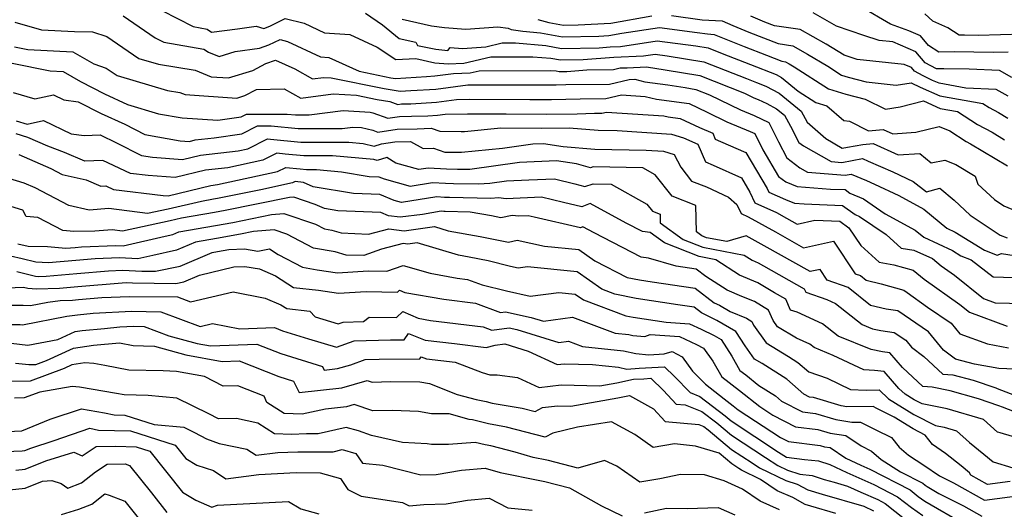
# Model space of a CAD drawing. Extents: x 1966594 to 1974796, y 2863029 to 2866063.
# Drawn here: x 1969309 to 1969547, y 2863956 to 2864074 of the extents above; entities that cross this region are included whole.
import ezdxf

# ---------------------------------------------------------------- set-up
doc = ezdxf.new("R2010")
doc.units = 0

msp = doc.modelspace()

# ---------------------------------------------------------------- linework, layer by layer
at = {"layer": 'Unknown_Line_Type', "color": 0}
for points in [[(1969547.68, 2864066.27, 3068), (1969544.14, 2864066.18, 3068), (1969534.63, 2864066.33, 3068), (1969530.92, 2864066.29, 3068), (1969528.43, 2864067.91, 3068), (1969526.46, 2864070.24, 3068), (1969523.64, 2864071.43, 3068), (1969519.29, 2864073.01, 3068), (1969512.12, 2864077.19, 3068)], [(1969334.08, 2864075, 3054), (1969341.74, 2864069.77, 3054), (1969343.82, 2864068.71, 3054), (1969353.53, 2864067.02, 3054), (1969354.67, 2864066.24, 3054), (1969357.21, 2864065.27, 3054), (1969361.11, 2864066.45, 3054), (1969366.98, 2864067.22, 3054), (1969369.24, 2864068.03, 3054), (1969371.91, 2864069.32, 3054), (1969373.7, 2864068.88, 3054), (1969381.67, 2864065.13, 3054), (1969383.72, 2864064.99, 3054), (1969390.97, 2864061.67, 3054), (1969398.61, 2864060.11, 3054), (1969399.79, 2864059.92, 3054), (1969407.27, 2864060.42, 3054), (1969409.26, 2864060.54, 3054), (1969413.74, 2864061.11, 3054), (1969417.76, 2864061.27, 3054), (1969419.99, 2864061.8, 3054), (1969437.07, 2864061.87, 3054), (1969438.54, 2864061.74, 3054), (1969439.3, 2864061.6, 3054), (1969441.14, 2864061.63, 3054), (1969445.99, 2864062.02, 3054), (1969452.39, 2864062.07, 3054), (1969453.98, 2864062.46, 3054), (1969455.72, 2864062.51, 3054), (1969460.38, 2864062.7, 3054), (1969464.83, 2864062.01, 3054), (1969473.25, 2864060.64, 3054), (1969484, 2864056.39, 3054), (1969486.3, 2864055.27, 3054), (1969487.32, 2864054.85, 3054), (1969489.39, 2864053.89, 3054), (1969491.75, 2864052.64, 3054), (1969493.65, 2864051.07, 3054), (1969495.15, 2864048.45, 3054), (1969497.15, 2864044.52, 3054), (1969498.24, 2864043.68, 3054), (1969504.94, 2864039.88, 3054), (1969507.51, 2864039.68, 3054), (1969512.5, 2864040.6, 3054), (1969513.9, 2864040.01, 3054), (1969519.79, 2864037.43, 3054), (1969524.72, 2864035.1, 3054), (1969527.96, 2864032.6, 3054), (1969531.14, 2864033.44, 3054), (1969534.61, 2864030.59, 3054), (1969538.51, 2864026.93, 3054), (1969545.74, 2864022.17, 3054), (1969547.44, 2864021.47, 3054)], [(1969343.35, 2864076.33, 3056), (1969350.95, 2864072.45, 3056), (1969354.31, 2864071.86, 3056), (1969355.39, 2864071.13, 3056), (1969361.63, 2864071.9, 3056), (1969366.15, 2864072.53, 3056), (1969367.98, 2864071.96, 3056), (1969369.46, 2864072.58, 3056), (1969373.18, 2864074.39, 3056), (1969377.72, 2864073.27, 3056), (1969382.61, 2864070.96, 3056), (1969388.73, 2864070.54, 3056), (1969395.38, 2864067.5, 3056), (1969399.84, 2864064.47, 3056), (1969404.69, 2864064.71, 3056), (1969409.28, 2864063.73, 3056), (1969412.49, 2864063.45, 3056), (1969416.25, 2864063.61, 3056), (1969422.76, 2864065.15, 3056), (1969432.91, 2864065.19, 3056), (1969437.28, 2864064.81, 3056), (1969439.57, 2864064.4, 3056), (1969445.04, 2864064.49, 3056), (1969452.44, 2864065.07, 3056), (1969459.65, 2864065.38, 3056), (1969462.42, 2864065.8, 3056), (1969465.33, 2864065.41, 3056), (1969474.23, 2864063.97, 3056), (1969484.49, 2864059.91, 3056), (1969486.93, 2864058.98, 3056), (1969489.15, 2864058.09, 3056), (1969492.35, 2864056.4, 3056), (1969497.66, 2864052.01, 3056), (1969499.16, 2864049.41, 3056), (1969503.65, 2864045.43, 3056), (1969507.55, 2864043.12, 3056), (1969508.84, 2864043.35, 3056), (1969512.57, 2864044, 3056), (1969515.1, 2864044.21, 3056), (1969521.1, 2864041.53, 3056), (1969526.31, 2864041.86, 3056), (1969529.09, 2864039.57, 3056), (1969532.36, 2864040.22, 3056), (1969535.05, 2864039.17, 3056), (1969539.71, 2864036.36, 3056), (1969540.33, 2864034.46, 3056), (1969544.33, 2864030.71, 3056), (1969546.65, 2864029.18, 3056), (1969548.53, 2864028.4, 3056)], [(1969392.51, 2864075.65, 3058), (1969396.61, 2864072.85, 3058), (1969400.67, 2864069.6, 3058), (1969404.67, 2864068.72, 3058), (1969405.08, 2864067.91, 3058), (1969409.51, 2864066.96, 3058), (1969412.42, 2864066.7, 3058), (1969412.93, 2864067.39, 3058), (1969415.97, 2864067.18, 3058), (1969421.58, 2864067.56, 3058), (1969425.53, 2864068.49, 3058), (1969428.75, 2864068.51, 3058), (1969436.03, 2864067.89, 3058), (1969439.83, 2864067.19, 3058), (1969448.94, 2864067.34, 3058), (1969451.55, 2864067.55, 3058), (1969454.1, 2864067.66, 3058), (1969462.95, 2864069, 3058), (1969472.26, 2864067.77, 3058), (1969475.21, 2864067.29, 3058), (1969478.6, 2864065.95, 3058), (1969485.43, 2864063.33, 3058), (1969491.66, 2864060.85, 3058), (1969492.95, 2864060.17, 3058), (1969496.96, 2864056.85, 3058), (1969501.21, 2864054.14, 3058), (1969503.9, 2864053.3, 3058), (1969508.01, 2864049.76, 3058), (1969509.33, 2864049.61, 3058), (1969513.92, 2864047.34, 3058), (1969517.45, 2864047.64, 3058), (1969519.79, 2864046.59, 3058), (1969525.38, 2864046.95, 3058), (1969531.01, 2864048.32, 3058), (1969533.61, 2864047.29, 3058), (1969537.51, 2864044.72, 3058), (1969538.55, 2864044.18, 3058), (1969547.47, 2864038.86, 3058)], [(1969434.16, 2864074.13, 3062), (1969436.81, 2864073.43, 3062), (1969440.35, 2864072.78, 3062), (1969443.87, 2864072.84, 3062), (1969451.79, 2864073.31, 3062), (1969461.65, 2864075.05, 3062)], [(1969466.36, 2864075.1, 3062), (1969473.81, 2864074.08, 3062), (1969478.65, 2864073.81, 3062), (1969481.19, 2864072.74, 3062), (1969485.1, 2864071.08, 3062), (1969492.14, 2864068.36, 3062), (1969495.69, 2864067.84, 3062), (1969499.24, 2864065.83, 3062), (1969504.09, 2864062.87, 3062), (1969507.39, 2864060.76, 3062), (1969509.05, 2864060.25, 3062), (1969513.41, 2864059.08, 3062), (1969520.63, 2864058.31, 3062), (1969524.22, 2864058.91, 3062), (1969526.4, 2864057.83, 3062), (1969531.13, 2864055.75, 3062), (1969541.52, 2864053.89, 3062), (1969543.04, 2864052.89, 3062), (1969545.33, 2864051.69, 3062), (1969547.56, 2864050.34, 3062)], [(1969547.67, 2864055.66, 3064), (1969544.74, 2864057.24, 3064), (1969537.42, 2864057.62, 3064), (1969530.99, 2864058.77, 3064), (1969529.39, 2864059.47, 3064), (1969527.17, 2864060.57, 3064), (1969525.03, 2864061.71, 3064), (1969524.33, 2864062.55, 3064), (1969522.58, 2864063.29, 3064), (1969511.22, 2864064.51, 3064), (1969508.04, 2864065.52, 3064), (1969503.69, 2864068.18, 3064), (1969497.45, 2864071.71, 3064), (1969491.22, 2864072.63, 3064), (1969488.89, 2864073.53, 3064), (1969485.53, 2864074.95, 3064)], [(1969548.56, 2864060.18, 3066), (1969545.55, 2864061.82, 3066), (1969538.28, 2864062.19, 3066), (1969532.13, 2864062.29, 3066), (1969530.37, 2864062.27, 3066), (1969527.66, 2864063.72, 3066), (1969525.4, 2864066.39, 3066), (1969519.81, 2864068.75, 3066), (1969516.48, 2864069.11, 3066), (1969512.83, 2864070.27, 3066), (1969506.24, 2864072.55, 3066), (1969500.62, 2864075.78, 3066)], [(1969551.18, 2864070.6, 3070), (1969540.43, 2864070.32, 3070), (1969537.13, 2864070.37, 3070), (1969535.85, 2864070.35, 3070), (1969533.12, 2864072.14, 3070), (1969529.48, 2864073.76, 3070), (1969527.51, 2864075.53, 3070)], [(1969307.89, 2864073.48, 3052), (1969314.36, 2864071.69, 3052), (1969322.28, 2864071.3, 3052), (1969326.65, 2864071.18, 3052), (1969330.1, 2864070.05, 3052), (1969337.84, 2864064.76, 3052), (1969342.54, 2864063.35, 3052), (1969351.43, 2864061.93, 3052), (1969355.31, 2864060.36, 3052), (1969359.44, 2864060.09, 3052), (1969365.31, 2864061.87, 3052), (1969368.5, 2864063.51, 3052), (1969370.79, 2864064.36, 3052), (1969375.49, 2864062.22, 3052), (1969379.78, 2864059.87, 3052), (1969382.37, 2864060.2, 3052), (1969384.22, 2864060.1, 3052), (1969397, 2864057.48, 3052), (1969400.94, 2864056.85, 3052), (1969403.45, 2864057.02, 3052), (1969409.48, 2864057.38, 3052), (1969417.23, 2864058.37, 3052), (1969418.28, 2864058.39, 3052), (1969422.97, 2864058.36, 3052), (1969438.59, 2864058.42, 3052), (1969440.88, 2864058.47, 3052), (1969451.45, 2864058.56, 3052), (1969456.16, 2864059.7, 3052), (1969457.55, 2864059.75, 3052), (1969459.98, 2864059.12, 3052), (1969465.5, 2864058.39, 3052), (1969469.7, 2864057.73, 3052), (1969472.27, 2864057.31, 3052), (1969475.56, 2864056.02, 3052), (1969483.03, 2864052.37, 3052), (1969486.34, 2864050.99, 3052), (1969489.9, 2864049.34, 3052), (1969492.26, 2864044.68, 3052), (1969494.23, 2864040.8, 3052), (1969497.41, 2864038.36, 3052), (1969499.24, 2864037.33, 3052), (1969508.33, 2864036.62, 3052), (1969509.74, 2864036.88, 3052), (1969513.43, 2864035.32, 3052), (1969515.42, 2864034.45, 3052), (1969521.23, 2864031.7, 3052), (1969527.31, 2864028.4, 3052), (1969532.82, 2864023.84, 3052), (1969534.88, 2864022.88, 3052), (1969541.98, 2864018.52, 3052), (1969545.02, 2864017.29, 3052), (1969546.03, 2864017.71, 3052), (1969556.15, 2864016.13, 3052)], [(1969401.42, 2864074.22, 3060), (1969408.45, 2864072.66, 3060), (1969411.59, 2864072.19, 3060), (1969416.75, 2864071.84, 3060), (1969424.47, 2864072.36, 3060), (1969426.95, 2864072.07, 3060), (1969427.66, 2864071.73, 3060), (1969430.54, 2864071.32, 3060), (1969434.78, 2864070.96, 3060), (1969440.09, 2864069.99, 3060), (1969448.82, 2864070.13, 3060), (1969451.3, 2864070.28, 3060), (1969454.38, 2864070.82, 3060), (1969463.48, 2864072.2, 3060), (1969472.56, 2864071.01, 3060), (1969475.06, 2864070.66, 3060), (1969476.68, 2864070.57, 3060), (1969479.47, 2864069.39, 3060), (1969483.92, 2864067.68, 3060), (1969489.33, 2864065.54, 3060), (1969493.06, 2864064.1, 3060), (1969493.93, 2864063.97, 3060), (1969494.8, 2864063.47, 3060), (1969495.99, 2864062.75, 3060), (1969504.3, 2864057.45, 3060), (1969508.48, 2864056.15, 3060), (1969513.11, 2864054.92, 3060), (1969518.05, 2864052.55, 3060), (1969521.62, 2864053.12, 3060), (1969527.2, 2864054.52, 3060), (1969531.28, 2864052.72, 3060), (1969535.45, 2864051.98, 3060), (1969540.28, 2864048.81, 3060), (1969543.83, 2864046.94, 3060), (1969546.78, 2864045.17, 3060)], [(1969307.83, 2864067.54, 3050), (1969311.03, 2864066.91, 3050), (1969321.93, 2864066.38, 3050), (1969326.95, 2864063.44, 3050), (1969329.97, 2864062.45, 3050), (1969332.57, 2864060.67, 3050), (1969344.77, 2864057.01, 3050), (1969347.7, 2864056.54, 3050), (1969348.98, 2864056.03, 3050), (1969361.45, 2864055.21, 3050), (1969363.42, 2864055.81, 3050), (1969366.23, 2864057.25, 3050), (1969372.89, 2864057.42, 3050), (1969376.92, 2864055.22, 3050), (1969384.75, 2864056.21, 3050), (1969390.33, 2864055.89, 3050), (1969395.39, 2864054.85, 3050), (1969398.43, 2864054.37, 3050), (1969400.32, 2864053.65, 3050), (1969401.25, 2864053.79, 3050), (1969402.21, 2864053.81, 3050), (1969403.51, 2864053.85, 3050), (1969409.69, 2864054.23, 3050), (1969414.48, 2864054.84, 3050), (1969417.71, 2864054.91, 3050), (1969432.19, 2864054.83, 3050), (1969437.43, 2864054.85, 3050), (1969444.32, 2864055, 3050), (1969450.51, 2864055.06, 3050), (1969454.32, 2864055.98, 3050), (1969460, 2864055.62, 3050), (1969462.79, 2864054.9, 3050), (1969470.63, 2864053.86, 3050), (1969475.04, 2864051.77, 3050), (1969479.76, 2864049.47, 3050), (1969485.36, 2864047.14, 3050), (1969486.48, 2864046.62, 3050), (1969488.47, 2864042.7, 3050), (1969492.23, 2864036.32, 3050), (1969494, 2864034.96, 3050), (1969496.7, 2864033.86, 3050), (1969504.79, 2864033.24, 3050), (1969508.28, 2864033.12, 3050), (1969509.42, 2864032.27, 3050), (1969512.72, 2864030.86, 3050), (1969518, 2864027.3, 3050), (1969525.21, 2864023.38, 3050), (1969527.29, 2864021.66, 3050), (1969534.19, 2864018.45, 3050), (1969536.26, 2864017.19, 3050), (1969538.73, 2864016.19, 3050), (1969544.01, 2864012.12, 3050), (1969554.11, 2864011.76, 3050)], [(1969307.21, 2864063.6, 3048), (1969316.44, 2864061.77, 3048), (1969319.58, 2864061.62, 3048), (1969323.71, 2864059.2, 3048), (1969329.53, 2864056.26, 3048), (1969335.1, 2864053.66, 3048), (1969342.57, 2864051.41, 3048), (1969348.28, 2864050.44, 3048), (1969356.9, 2864049.88, 3048), (1969362.53, 2864050.69, 3048), (1969363.78, 2864051.33, 3048), (1969373.61, 2864051.35, 3048), (1969375.63, 2864051.16, 3048), (1969378.9, 2864051.17, 3048), (1969387.13, 2864052.21, 3048), (1969393.62, 2864051.84, 3048), (1969394.32, 2864051.67, 3048), (1969397.91, 2864050.32, 3048), (1969400.72, 2864050.73, 3048), (1969403.61, 2864050.81, 3048), (1969407.54, 2864050.93, 3048), (1969409.9, 2864051.08, 3048), (1969411.73, 2864051.31, 3048), (1969417.15, 2864051.43, 3048), (1969426.5, 2864051.38, 3048), (1969436.22, 2864051.36, 3048), (1969443.59, 2864051.44, 3048), (1969447.77, 2864051.53, 3048), (1969449.57, 2864051.55, 3048), (1969450.68, 2864051.82, 3048), (1969464.58, 2864050.94, 3048), (1969465.6, 2864050.68, 3048), (1969468.46, 2864050.3, 3048), (1969473.15, 2864048.09, 3048), (1969476.34, 2864046.71, 3048), (1969476.95, 2864045.33, 3048), (1969481.94, 2864043.15, 3048), (1969484.34, 2864042.06, 3048), (1969489.45, 2864033.4, 3048), (1969489.87, 2864032.53, 3048), (1969493.91, 2864030.72, 3048), (1969496.06, 2864029.84, 3048), (1969498.41, 2864029.66, 3048), (1969507.67, 2864029.33, 3048), (1969510.69, 2864027.08, 3048), (1969511.76, 2864026.62, 3048), (1969518.2, 2864022.28, 3048), (1969521.84, 2864019, 3048), (1969524.92, 2864018.48, 3048), (1969529.41, 2864016.49, 3048), (1969531.48, 2864014.73, 3048), (1969534.69, 2864012.49, 3048), (1969541.72, 2864006.84, 3048), (1969544.49, 2864005.81, 3048), (1969558.33, 2864005.47, 3048)], [(1969307.51, 2864056.51, 3046), (1969312.7, 2864055.05, 3046), (1969317.19, 2864055.99, 3046), (1969319.69, 2864054.8, 3046), (1969323.21, 2864054.32, 3046), (1969328.76, 2864051.52, 3046), (1969334.43, 2864048.87, 3046), (1969339.27, 2864046.43, 3046), (1969347.78, 2864044.92, 3046), (1969350.04, 2864044.76, 3046), (1969351.41, 2864045.09, 3046), (1969355.98, 2864045.6, 3046), (1969362.67, 2864046.55, 3046), (1969366.46, 2864048.48, 3046), (1969369.76, 2864048.49, 3046), (1969376.29, 2864047.87, 3046), (1969386.91, 2864047.89, 3046), (1969389.51, 2864048.22, 3046), (1969391.55, 2864048.1, 3046), (1969394.28, 2864047.45, 3046), (1969395.49, 2864046.99, 3046), (1969400.18, 2864047.67, 3046), (1969405, 2864047.81, 3046), (1969408.42, 2864047.92, 3046), (1969410.49, 2864047.21, 3046), (1969415.6, 2864047.14, 3046), (1969416.46, 2864047.14, 3046), (1969425.17, 2864047.99, 3046), (1969434.95, 2864047.97, 3046), (1969441.7, 2864048.04, 3046), (1969448.71, 2864047.43, 3046), (1969453.28, 2864047.35, 3046), (1969466.4, 2864046.51, 3046), (1969469.3, 2864045.6, 3046), (1969472.77, 2864044.11, 3046), (1969474.64, 2864039.82, 3046), (1969476.43, 2864039.04, 3046), (1969483.28, 2864035.93, 3046), (1969485.3, 2864032.51, 3046), (1969486.53, 2864029.94, 3046), (1969491.77, 2864027.58, 3046), (1969494.19, 2864026.23, 3046), (1969496.72, 2864024.81, 3046), (1969501.01, 2864025.76, 3046), (1969507.06, 2864025.54, 3046), (1969509.21, 2864023.94, 3046), (1969512.07, 2864019.61, 3046), (1969516.52, 2864015.6, 3046), (1969520.07, 2864015, 3046), (1969524.76, 2864013.71, 3046), (1969527.36, 2864011.51, 3046), (1969536, 2864005.45, 3046), (1969538.33, 2864003.58, 3046), (1969547.4, 2864000.22, 3046)], [(1969308.18, 2864049.75, 3044), (1969310.84, 2864048.94, 3044), (1969314.78, 2864049.76, 3044), (1969321.47, 2864046.57, 3044), (1969324.65, 2864046.14, 3044), (1969328.49, 2864046.3, 3044), (1969332.47, 2864044.4, 3044), (1969338.47, 2864041.38, 3044), (1969341.15, 2864040.91, 3044), (1969348.33, 2864040.39, 3044), (1969352.68, 2864041.44, 3044), (1969361.77, 2864042.44, 3044), (1969364.16, 2864042.97, 3044), (1969368.9, 2864045.34, 3044), (1969369.59, 2864045.27, 3044), (1969376.96, 2864044.58, 3044), (1969388.49, 2864044.6, 3044), (1969391.98, 2864044.27, 3044), (1969394.61, 2864043.6, 3044), (1969396.38, 2864044.14, 3044), (1969399.65, 2864044.61, 3044), (1969403.42, 2864044.72, 3044), (1969406.46, 2864043.01, 3044), (1969408.91, 2864043.12, 3044), (1969411.7, 2864042.17, 3044), (1969413.22, 2864042.15, 3044), (1969415.67, 2864042.16, 3044), (1969425.59, 2864043.12, 3044), (1969432.9, 2864044.14, 3044), (1969435.5, 2864044.26, 3044), (1969440.24, 2864043.55, 3044), (1969447.92, 2864042.88, 3044), (1969460.24, 2864042.67, 3044), (1969464.46, 2864042.4, 3044), (1969467.01, 2864041.61, 3044), (1969468.63, 2864038.52, 3044), (1969471.26, 2864035.15, 3044), (1969474.81, 2864033.79, 3044), (1969480.13, 2864031.29, 3044), (1969482.16, 2864029.51, 3044), (1969483.2, 2864027.34, 3044), (1969484.93, 2864026.56, 3044), (1969491.47, 2864022.9, 3044), (1969498.29, 2864019.07, 3044), (1969505.5, 2864020.67, 3044), (1969510.71, 2864012.83, 3044), (1969512.01, 2864012.39, 3044), (1969513.39, 2864011.27, 3044), (1969517.04, 2864010.4, 3044), (1969522.5, 2864008.9, 3044), (1969523.24, 2864008.28, 3044), (1969528.21, 2864004.79, 3044), (1969533.89, 2864000.92, 3044), (1969536.02, 2863998.31, 3044), (1969542.63, 2863995.89, 3044), (1969547.74, 2863994.93, 3044)], [(1969551.3, 2863989.77, 3042), (1969545.41, 2863989.96, 3042), (1969539.52, 2863991.06, 3042), (1969534.98, 2863992.24, 3042), (1969532.02, 2863994.43, 3042), (1969528.41, 2863998.84, 3042), (1969521.06, 2864003.86, 3042), (1969518.18, 2864004.28, 3042), (1969514.42, 2864005.17, 3042), (1969509.01, 2864009.55, 3042), (1969503.97, 2864011.27, 3042), (1969502.24, 2864013.87, 3042), (1969499.86, 2864013.34, 3042), (1969488.74, 2864019.57, 3042), (1969484.44, 2864021.98, 3042), (1969479.76, 2864020.57, 3042), (1969474.86, 2864021.51, 3042), (1969473.73, 2864021.95, 3042), (1969472.43, 2864022.9, 3042), (1969472.27, 2864029.33, 3042), (1969466.52, 2864031.55, 3042), (1969462.48, 2864036.72, 3042), (1969459.5, 2864038.38, 3042), (1969447.52, 2864038.58, 3042), (1969446.83, 2864038.35, 3042), (1969443.46, 2864039.36, 3042), (1969438.65, 2864040.08, 3042), (1969429.72, 2864039.67, 3042), (1969417.74, 2864038.01, 3042), (1969416.81, 2864037.95, 3042), (1969414.77, 2864037.99, 3042), (1969412.08, 2864038.07, 3042), (1969407.65, 2864038.32, 3042), (1969405.43, 2864037.96, 3042), (1969399.88, 2864039.47, 3042), (1969397.69, 2864040.87, 3042), (1969395.33, 2864040.15, 3042), (1969394.54, 2864040.35, 3042), (1969384.59, 2864041.3, 3042), (1969377.62, 2864041.28, 3042), (1969373.17, 2864041.7, 3042), (1969371.11, 2864041.91, 3042), (1969367.74, 2864040.22, 3042), (1969359.29, 2864038.38, 3042), (1969353.95, 2864037.79, 3042), (1969346.61, 2864036.02, 3042), (1969340.05, 2864036.49, 3042), (1969335.85, 2864037, 3042), (1969329.17, 2864040.17, 3042), (1969324.79, 2864039.99, 3042), (1969319.87, 2864042.11, 3042), (1969315.85, 2864043.6, 3042), (1969311.01, 2864045.69, 3042), (1969308.18, 2864046.55, 3042)], [(1969308.83, 2864041.59, 3040), (1969316.6, 2864038.2, 3040), (1969319.28, 2864036.79, 3040), (1969325.09, 2864035.52, 3040), (1969328.66, 2864033.99, 3040), (1969329.85, 2864034.04, 3040), (1969331.67, 2864033.17, 3040), (1969343.67, 2864031.74, 3040), (1969344.89, 2864031.65, 3040), (1969355.21, 2864034.14, 3040), (1969356.8, 2864034.32, 3040), (1969371.32, 2864037.48, 3040), (1969373.32, 2864038.48, 3040), (1969376.76, 2864038.13, 3040), (1969378.29, 2864037.99, 3040), (1969380.69, 2864037.99, 3040), (1969386.75, 2864037.42, 3040), (1969393.44, 2864036.31, 3040), (1969395.76, 2864036.21, 3040), (1969397.01, 2864035.69, 3040), (1969403.32, 2864033.97, 3040), (1969408.69, 2864034.84, 3040), (1969411.86, 2864034.67, 3040), (1969413.79, 2864034.61, 3040), (1969419.8, 2864034.48, 3040), (1969422.56, 2864034.66, 3040), (1969426.53, 2864035.21, 3040), (1969431.95, 2864035.45, 3040), (1969438.18, 2864035.74, 3040), (1969443.1, 2864034.54, 3040), (1969445.45, 2864033.84, 3040), (1969447.51, 2864034.51, 3040), (1969451.81, 2864034.44, 3040), (1969460.47, 2864029.63, 3040), (1969461.78, 2864027.95, 3040), (1969463.64, 2864027.23, 3040), (1969463.69, 2864025.14, 3040), (1969469.2, 2864021.11, 3040), (1969473.95, 2864019.24, 3040), (1969483.97, 2864017.32, 3040), (1969485.86, 2864016.1, 3040), (1969487.3, 2864015.49, 3040), (1969488.64, 2864014.7, 3040), (1969498.39, 2864009.23, 3040), (1969498.79, 2864008.35, 3040), (1969503.88, 2864006.6, 3040), (1969505.96, 2864005.66, 3040), (1969512.44, 2864000.55, 3040), (1969514.87, 2863999.55, 3040), (1969516.93, 2863999.14, 3040), (1969520.15, 2863998.67, 3040), (1969522.94, 2863996.77, 3040), (1969524.31, 2863995.1, 3040), (1969527.29, 2863992.88, 3040), (1969531.87, 2863988.63, 3040), (1969534.34, 2863988.44, 3040), (1969539.21, 2863987.13, 3040), (1969544.67, 2863985.31, 3040), (1969544.98, 2863985.19, 3040), (1969550.22, 2863983.18, 3040)], [(1969552.5, 2863978.24, 3038), (1969546.3, 2863980.61, 3038), (1969545.4, 2863980.98, 3038), (1969540.48, 2863982.62, 3038), (1969533.69, 2863984.62, 3038), (1969529.33, 2863985.49, 3038), (1969527.09, 2863985.67, 3038), (1969522.18, 2863990.22, 3038), (1969519.07, 2863993.74, 3038), (1969517.33, 2863993.97, 3038), (1969514.59, 2863994.52, 3038), (1969506.62, 2863997.79, 3038), (1969502.86, 2864000.75, 3038), (1969496.69, 2864003.56, 3038), (1969495.15, 2864004.08, 3038), (1969493.96, 2864006.72, 3038), (1969491.27, 2864008.22, 3038), (1969487.2, 2864010.64, 3038), (1969482.83, 2864012.49, 3038), (1969477.08, 2864016.2, 3038), (1969473.04, 2864016.98, 3038), (1969464.67, 2864020.26, 3038), (1969461.26, 2864022.76, 3038), (1969459.37, 2864022.99, 3038), (1969455.46, 2864025.01, 3038), (1969446.74, 2864029.76, 3038), (1969444.75, 2864028.96, 3038), (1969440.32, 2864029.98, 3038), (1969434.99, 2864031.28, 3038), (1969426.48, 2864030.89, 3038), (1969424.61, 2864031.13, 3038), (1969422.8, 2864031.01, 3038), (1969412.79, 2864031.23, 3038), (1969411.64, 2864031.26, 3038), (1969409.73, 2864031.37, 3038), (1969401.2, 2864029.98, 3038), (1969399.42, 2864030.46, 3038), (1969396, 2864031.91, 3038), (1969389.64, 2864032.16, 3038), (1969379.92, 2864033.78, 3038), (1969377.57, 2864034.84, 3038), (1969375.52, 2864035.05, 3038), (1969374.89, 2864034.73, 3038), (1969367.3, 2864033.08, 3038), (1969356.81, 2864030.94, 3038), (1969355.88, 2864030.78, 3038), (1969352.97, 2864030.26, 3038), (1969344.87, 2864028.44, 3038), (1969339.88, 2864027.36, 3038), (1969330.61, 2864028.53, 3038), (1969325.84, 2864028.19, 3038), (1969320.95, 2864029.26, 3038), (1969312.84, 2864033.52, 3038), (1969310.17, 2864034.69, 3038), (1969301.64, 2864037.26, 3038)], [(1969551.64, 2863972.67, 3036), (1969545.71, 2863974.48, 3036), (1969545.07, 2863974.58, 3036), (1969541.67, 2863977.65, 3036), (1969532.94, 2863980.23, 3036), (1969526.86, 2863981.43, 3036), (1969524.96, 2863982.39, 3036), (1969522.77, 2863983.77, 3036), (1969521.29, 2863985.15, 3036), (1969517.69, 2863989.22, 3036), (1969515.41, 2863989.53, 3036), (1969512.83, 2863989.65, 3036), (1969505.4, 2863993.14, 3036), (1969500.8, 2863995.03, 3036), (1969499.77, 2863995.85, 3036), (1969496.59, 2863997.29, 3036), (1969492.01, 2864000.03, 3036), (1969490.9, 2864001.58, 3036), (1969489.78, 2864004.07, 3036), (1969486.43, 2864006.11, 3036), (1969483.37, 2864007.36, 3036), (1969479.8, 2864008.87, 3036), (1969474.7, 2864012.17, 3036), (1969472.35, 2864013.95, 3036), (1969467.49, 2864014.66, 3036), (1969460.83, 2864016.58, 3036), (1969459.11, 2864016.79, 3036), (1969447.7, 2864022.68, 3036), (1969445.02, 2864024.14, 3036), (1969444.4, 2864023.89, 3036), (1969433.22, 2864026.47, 3036), (1969431.8, 2864026.82, 3036), (1969429.52, 2864026.71, 3036), (1969427.97, 2864026.91, 3036), (1969425.2, 2864026.34, 3036), (1969422.93, 2864026.78, 3036), (1969417.82, 2864027.71, 3036), (1969411.8, 2864027.85, 3036), (1969411.41, 2864027.86, 3036), (1969410.77, 2864027.89, 3036), (1969406.3, 2864027.16, 3036), (1969400.92, 2864026.44, 3036), (1969398.12, 2864026.8, 3036), (1969396.23, 2864027.6, 3036), (1969385.83, 2864028.02, 3036), (1969382.62, 2864028.56, 3036), (1969380.41, 2864029.56, 3036), (1969375.25, 2864031.34, 3036), (1969374.19, 2864031.24, 3036), (1969358.66, 2864028.08, 3036), (1969356.11, 2864027.63, 3036), (1969348.15, 2864026.2, 3036), (1969345.36, 2864025.58, 3036), (1969333.87, 2864023.1, 3036), (1969331.42, 2864023.41, 3036), (1969327.22, 2864023.11, 3036), (1969322.1, 2864023.02, 3036), (1969319.46, 2864023.25, 3036), (1969313.43, 2864026.41, 3036), (1969310.63, 2864026.6, 3036), (1969309.8, 2864028.19, 3036), (1969300.81, 2864030.92, 3036)], [(1969308.65, 2864020.06, 3034), (1969311.09, 2864019.49, 3034), (1969315.77, 2864019.38, 3034), (1969320.18, 2864019, 3034), (1969322.42, 2864019.2, 3034), (1969323.98, 2864019.34, 3034), (1969332.26, 2864019.65, 3034), (1969334.01, 2864019.57, 3034), (1969344.19, 2864021.88, 3034), (1969346.03, 2864022.27, 3034), (1969347.51, 2864022.9, 3034), (1969356.34, 2864024.49, 3034), (1969360.5, 2864025.21, 3034), (1969369.85, 2864027.11, 3034), (1969372.86, 2864027.4, 3034), (1969380.47, 2864024.76, 3034), (1969382.61, 2864023.64, 3034), (1969384.37, 2864023.34, 3034), (1969386.68, 2864022.66, 3034), (1969393.23, 2864022.38, 3034), (1969398.15, 2864023.68, 3034), (1969401.84, 2864023.21, 3034), (1969409.22, 2864024.2, 3034), (1969412.52, 2864023.22, 3034), (1969420.25, 2864021.81, 3034), (1969427.04, 2864020.48, 3034), (1969429.15, 2864020.93, 3034), (1969435.77, 2864019.48, 3034), (1969444.02, 2864018.66, 3034), (1969447.86, 2864015.97, 3034), (1969455.69, 2864011.96, 3034), (1969458.64, 2864011.33, 3034), (1969461.7, 2864010.87, 3034), (1969472.1, 2864009.34, 3034), (1969476.72, 2864005.84, 3034), (1969477.94, 2864005.23, 3034), (1969480.57, 2864003.72, 3034), (1969484.52, 2864002.1, 3034), (1969485.78, 2864001.34, 3034), (1969486.19, 2864000.41, 3034), (1969489.24, 2863996.13, 3034), (1969494.63, 2863992.9, 3034), (1969496.92, 2863991.46, 3034), (1969499.51, 2863989.17, 3034), (1969503.94, 2863987.61, 3034), (1969509.62, 2863984.93, 3034), (1969513.38, 2863984.75, 3034), (1969516.53, 2863984.82, 3034), (1969518.81, 2863982.69, 3034), (1969524.85, 2863978.89, 3034), (1969530.08, 2863976.25, 3034), (1969532.19, 2863975.83, 3034), (1969535.21, 2863974.94, 3034), (1969538.34, 2863972.11, 3034), (1969541.81, 2863969.34, 3034), (1969544.05, 2863967.47, 3034), (1969548.82, 2863966.04, 3034)], [(1969548.14, 2863962.73, 3032), (1969542.66, 2863962.01, 3032), (1969538.61, 2863964.27, 3032), (1969538.3, 2863964.81, 3032), (1969536.31, 2863966.48, 3032), (1969532.54, 2863969.49, 3032), (1969529.36, 2863971.68, 3032), (1969527.64, 2863973.92, 3032), (1969524.73, 2863975.39, 3032), (1969520.17, 2863978.26, 3032), (1969515.99, 2863980.36, 3032), (1969515.11, 2863980.8, 3032), (1969508.72, 2863980.75, 3032), (1969507.38, 2863980.96, 3032), (1969500.63, 2863982.94, 3032), (1969499.74, 2863983.05, 3032), (1969498.32, 2863983.78, 3032), (1969494.22, 2863987.41, 3032), (1969488.25, 2863991.16, 3032), (1969486.46, 2863992.23, 3032), (1969484.16, 2863995.48, 3032), (1969481.94, 2863998.91, 3032), (1969477.31, 2864001.57, 3032), (1969473.61, 2864003.4, 3032), (1969471.86, 2864004.73, 3032), (1969467.92, 2864005.31, 3032), (1969457.88, 2864006.84, 3032), (1969452.7, 2864007.94, 3032), (1969449.57, 2864009.11, 3032), (1969443.6, 2864013.3, 3032), (1969431.67, 2864014.48, 3032), (1969429.39, 2864014.19, 3032), (1969427.5, 2864014.61, 3032), (1969422.13, 2864015.94, 3032), (1969417.57, 2864016.83, 3032), (1969415.01, 2864017.3, 3032), (1969404.97, 2864020.27, 3032), (1969402.75, 2864019.97, 3032), (1969401.64, 2864020.11, 3032), (1969396.43, 2864018.74, 3032), (1969392.15, 2864017.27, 3032), (1969387.87, 2864017.35, 3032), (1969385.21, 2864018.13, 3032), (1969379.96, 2864019.02, 3032), (1969373.58, 2864022.38, 3032), (1969370.48, 2864023.45, 3032), (1969365.51, 2864022.99, 3032), (1969362.35, 2864022.34, 3032), (1969356.57, 2864021.34, 3032), (1969351.5, 2864020.43, 3032), (1969346.93, 2864018.48, 3032), (1969341.2, 2864017.27, 3032), (1969337.61, 2864016.46, 3032), (1969333.13, 2864016.67, 3032), (1969327.25, 2864016.45, 3032), (1969322.64, 2864016.06, 3032), (1969316, 2864015.46, 3032), (1969314.51, 2864015.58, 3032), (1969312.93, 2864015.62, 3032), (1969309.63, 2864016.39, 3032), (1969306.86, 2864017.07, 3032)], [(1969308.41, 2864013.35, 3030), (1969312.92, 2864012.24, 3030), (1969313.61, 2864012.19, 3030), (1969315.44, 2864012.24, 3030), (1969322.85, 2864012.91, 3030), (1969330.52, 2864013.56, 3030), (1969334, 2864013.69, 3030), (1969338.54, 2864013.47, 3030), (1969341.81, 2864013.42, 3030), (1969347.82, 2864014.69, 3030), (1969355.5, 2864017.96, 3030), (1969356.8, 2864018.2, 3030), (1969359.53, 2864018.67, 3030), (1969363.32, 2864018.8, 3030), (1969366.51, 2864018.3, 3030), (1969369.34, 2864018.82, 3030), (1969371.44, 2864017.49, 3030), (1969377.31, 2864014.41, 3030), (1969380.89, 2864013.8, 3030), (1969385.77, 2864013.05, 3030), (1969393.2, 2864013.52, 3030), (1969397.72, 2864013.43, 3030), (1969401.65, 2864014.79, 3030), (1969408.11, 2864012.94, 3030), (1969414.63, 2864011.79, 3030), (1969417.18, 2864011.48, 3030), (1969420.7, 2864010.17, 3030), (1969426.53, 2864008.72, 3030), (1969432.3, 2864007.44, 3030), (1969439.23, 2864008.33, 3030), (1969443.18, 2864007.94, 3030), (1969445.15, 2864006.55, 3030), (1969455.41, 2864002.71, 3030), (1969457.12, 2864002.34, 3030), (1969465.12, 2864001.13, 3030), (1969470.77, 2864000.73, 3030), (1969473.59, 2863999.43, 3030), (1969476.68, 2863997.9, 3030), (1969478.35, 2863996.94, 3030), (1969480.95, 2863992.91, 3030), (1969482.91, 2863989.51, 3030), (1969484.31, 2863988.42, 3030), (1969487.48, 2863985.89, 3030), (1969491.52, 2863983.35, 3030), (1969492.97, 2863982.07, 3030), (1969498.04, 2863979.49, 3030), (1969501.18, 2863979.1, 3030), (1969506.03, 2863977.68, 3030), (1969509.96, 2863977.06, 3030), (1969511.98, 2863977.07, 3030), (1969515.74, 2863975.19, 3030), (1969519.51, 2863973.3, 3030), (1969521.34, 2863971.02, 3030), (1969523.57, 2863969.09, 3030), (1969527.32, 2863966.66, 3030), (1969531.12, 2863964.06, 3030), (1969534.49, 2863962.37, 3030), (1969541.98, 2863958.18, 3030), (1969552.36, 2863959.56, 3030)], [(1969297.87, 2864009.1, 3028), (1969309.96, 2864009.62, 3028), (1969310.99, 2864009.37, 3028), (1969313.09, 2864009.22, 3028), (1969318.65, 2864009.36, 3028), (1969323.07, 2864009.76, 3028), (1969333.79, 2864010.67, 3028), (1969334.86, 2864010.71, 3028), (1969336.26, 2864010.64, 3028), (1969346.72, 2864010.48, 3028), (1969348.71, 2864010.91, 3028), (1969352.48, 2864012.51, 3028), (1969360.76, 2864014.47, 3028), (1969363.37, 2864014.56, 3028), (1969366.92, 2864014, 3028), (1969370.83, 2864012.31, 3028), (1969375.15, 2864009.55, 3028), (1969381.18, 2864008.85, 3028), (1969386.05, 2864008.11, 3028), (1969392.73, 2864008.53, 3028), (1969400.27, 2864008.39, 3028), (1969400.78, 2864008.89, 3028), (1969402.06, 2864008.34, 3028), (1969411.44, 2864006.67, 3028), (1969419.05, 2864005.76, 3028), (1969425.12, 2864003.5, 3028), (1969426.32, 2864003.65, 3028), (1969432.53, 2864002.3, 3028), (1969435.53, 2864001.37, 3028), (1969442.48, 2864002.35, 3028), (1969452.79, 2863998.49, 3028), (1969456.11, 2863998.14, 3028), (1969457.09, 2863997.92, 3028), (1969459.97, 2863997.66, 3028), (1969461.23, 2863998.17, 3028), (1969468.35, 2863997.67, 3028), (1969472.44, 2863995.79, 3028), (1969474.09, 2863994.91, 3028), (1969476.41, 2863991.72, 3028), (1969478.58, 2863987.94, 3028), (1969482.77, 2863984.68, 3028), (1969487.68, 2863980.77, 3028), (1969490.88, 2863978.7, 3028), (1969496.33, 2863975.92, 3028), (1969501.74, 2863975.26, 3028), (1969504.69, 2863974.39, 3028), (1969508.5, 2863973.79, 3028), (1969512.19, 2863971.29, 3028), (1969514.68, 2863970.06, 3028), (1969517.02, 2863968.04, 3028), (1969521.66, 2863965.04, 3028), (1969527.04, 2863962.28, 3028), (1969527.61, 2863961.83, 3028), (1969528.09, 2863961.49, 3028), (1969530.96, 2863959.81, 3028), (1969536.84, 2863956.86, 3028), (1969541.32, 2863954.36, 3028)], [(1969306.84, 2864005.25, 3026), (1969309.89, 2864005.22, 3026), (1969311.67, 2864005.19, 3026), (1969315.85, 2864005.98, 3026), (1969318.87, 2864006.41, 3026), (1969321.85, 2864006.48, 3026), (1969323.29, 2864006.61, 3026), (1969328.89, 2864007.08, 3026), (1969335.54, 2864007.38, 3026), (1969347.13, 2864007.24, 3026), (1969350.31, 2864006.03, 3026), (1969360.63, 2864008.43, 3026), (1969368.33, 2864006.96, 3026), (1969372.09, 2864005.33, 3026), (1969373.52, 2864004.41, 3026), (1969379.06, 2864003.77, 3026), (1969380.35, 2864002.43, 3026), (1969385.97, 2864000.74, 3026), (1969387.12, 2864001.16, 3026), (1969392.07, 2864001.28, 3026), (1969393.43, 2864002.36, 3026), (1969400.03, 2864002.24, 3026), (1969401.54, 2864003.71, 3026), (1969405.28, 2864002.09, 3026), (1969408.25, 2864001.56, 3026), (1969420.91, 2864000.05, 3026), (1969423.06, 2863999.25, 3026), (1969427.19, 2863999.78, 3026), (1969429.06, 2863999.38, 3026), (1969439.19, 2863996.22, 3026), (1969441.51, 2863996.55, 3026), (1969444.94, 2863995.26, 3026), (1969454.84, 2863994.22, 3026), (1969457.76, 2863993.58, 3026), (1969460.89, 2863993.29, 3026), (1969464.62, 2863993.5, 3026), (1969466.56, 2863994.08, 3026), (1969468.96, 2863992.79, 3026), (1969471.46, 2863989.36, 3026), (1969474.6, 2863986.17, 3026), (1969479.07, 2863982.63, 3026), (1969481.24, 2863980.95, 3026), (1969482.47, 2863979.97, 3026), (1969492.69, 2863973.35, 3026), (1969494.63, 2863972.36, 3026), (1969502.29, 2863971.41, 3026), (1969503.34, 2863971.11, 3026), (1969504.69, 2863970.89, 3026), (1969508.44, 2863968.36, 3026), (1969512.07, 2863966.63, 3026), (1969514.24, 2863965.68, 3026), (1969524.01, 2863960.67, 3026), (1969525.95, 2863959.13, 3026), (1969527.55, 2863957.99, 3026), (1969537.26, 2863952.32, 3026)], [(1969301.77, 2864000.61, 3024), (1969309.14, 2864000.55, 3024), (1969309.74, 2864000.53, 3024), (1969320.48, 2864002.59, 3024), (1969323.04, 2864002.95, 3024), (1969326.76, 2864003.36, 3024), (1969336.07, 2864003.77, 3024), (1969343.13, 2864003.68, 3024), (1969352.6, 2864000.09, 3024), (1969355.63, 2864000.8, 3024), (1969362.2, 2863999.54, 3024), (1969370.57, 2863999.85, 3024), (1969372.5, 2863999.09, 3024), (1969378.77, 2863997.14, 3024), (1969385.54, 2863995.1, 3024), (1969389.78, 2863996.64, 3024), (1969398.54, 2863996.85, 3024), (1969401.83, 2863996.9, 3024), (1969402.89, 2863998.42, 3024), (1969406.93, 2863996.78, 3024), (1969414.04, 2863995.97, 3024), (1969421.62, 2863995.02, 3024), (1969423.86, 2863995.58, 3024), (1969426.19, 2863995.9, 3024), (1969431.8, 2863994.17, 3024), (1969438.83, 2863990.9, 3024), (1969440.59, 2863991.11, 3024), (1969447.33, 2863990.96, 3024), (1969453.57, 2863990.3, 3024), (1969455.61, 2863989.85, 3024), (1969458.62, 2863990.03, 3024), (1969464.68, 2863990.38, 3024), (1969467.13, 2863988.01, 3024), (1969470.9, 2863984.17, 3024), (1969473.27, 2863983.25, 3024), (1969479.35, 2863978.57, 3024), (1969480.77, 2863977.39, 3024), (1969492.25, 2863969.81, 3024), (1969494.18, 2863968.57, 3024), (1969498.46, 2863968.04, 3024), (1969501.9, 2863967.71, 3024), (1969504.64, 2863966.81, 3024), (1969508.71, 2863964.86, 3024), (1969515.22, 2863962.01, 3024), (1969520.98, 2863959.06, 3024), (1969524.29, 2863956.44, 3024), (1969527.02, 2863954.49, 3024)], [(1969307.01, 2863996.06, 3022), (1969311.07, 2863995.63, 3022), (1969318.28, 2863996.98, 3022), (1969322.49, 2863998.87, 3022), (1969324.14, 2863999.13, 3022), (1969329.54, 2863999.6, 3022), (1969333.26, 2864000.01, 3022), (1969336.6, 2864000.16, 3022), (1969339.13, 2864000.13, 3022), (1969345.04, 2863997.89, 3022), (1969351.93, 2863996.02, 3022), (1969355.16, 2863995.44, 3022), (1969366.32, 2863995.85, 3022), (1969372.06, 2863993.57, 3022), (1969382.13, 2863990.44, 3022), (1969382.56, 2863989.58, 3022), (1969385.79, 2863989.94, 3022), (1969388.99, 2863990.87, 3022), (1969392.43, 2863992.11, 3022), (1969395.81, 2863992.19, 3022), (1969405.64, 2863992.34, 3022), (1969405.97, 2863992.81, 3022), (1969407.22, 2863992.31, 3022), (1969414.15, 2863991.51, 3022), (1969420.66, 2863989.05, 3022), (1969422.51, 2863988.45, 3022), (1969424.3, 2863988.48, 3022), (1969429.24, 2863987.83, 3022), (1969434.44, 2863985.42, 3022), (1969439.74, 2863986.03, 3022), (1969449.12, 2863985.82, 3022), (1969453.16, 2863986.54, 3022), (1969457.19, 2863987.38, 3022), (1969459.71, 2863987.52, 3022), (1969461.39, 2863987.62, 3022), (1969464.48, 2863984.63, 3022), (1969467.55, 2863981.38, 3022), (1969469.67, 2863981.18, 3022), (1969473.73, 2863979.62, 3022), (1969477.3, 2863976.87, 3022), (1969480.84, 2863973.93, 3022), (1969489.05, 2863968.5, 3022), (1969492.07, 2863966.56, 3022), (1969494.4, 2863965.43, 3022), (1969497.4, 2863964.47, 3022), (1969500.33, 2863964.19, 3022), (1969503.21, 2863963.24, 3022), (1969505.62, 2863962.55, 3022), (1969508.87, 2863961.59, 3022), (1969512.07, 2863960.15, 3022), (1969516.2, 2863958.34, 3022), (1969517.95, 2863957.44, 3022), (1969522.63, 2863953.74, 3022)], [(1969308.04, 2863991.28, 3020), (1969311.31, 2863990.93, 3020), (1969312.99, 2863990.97, 3020), (1969315.56, 2863991.93, 3020), (1969322.07, 2863994.85, 3020), (1969326.89, 2863995.62, 3020), (1969333.19, 2863996.17, 3020), (1969336.43, 2863995.52, 3020), (1969338.98, 2863995.46, 3020), (1969341.58, 2863995.33, 3020), (1969349.16, 2863993.28, 3020), (1969357.9, 2863991.7, 3020), (1969362.07, 2863991.85, 3020), (1969371.62, 2863988.06, 3020), (1969375.17, 2863986.95, 3020), (1969376.53, 2863984.19, 3020), (1969386.86, 2863985.34, 3020), (1969392.93, 2863987.11, 3020), (1969394.16, 2863986.69, 3020), (1969398.65, 2863986.81, 3020), (1969405.61, 2863986.74, 3020), (1969407.96, 2863986.34, 3020), (1969414.63, 2863983.71, 3020), (1969419.23, 2863982.48, 3020), (1969421.69, 2863982.01, 3020), (1969423.12, 2863981.65, 3020), (1969430.34, 2863980.4, 3020), (1969433.47, 2863979.59, 3020), (1969435.29, 2863980.54, 3020), (1969438.88, 2863980.96, 3020), (1969442.07, 2863980.88, 3020), (1969453.46, 2863982.91, 3020), (1969456.24, 2863983.48, 3020), (1969462.03, 2863980.24, 3020), (1969464.9, 2863977.2, 3020), (1969472.99, 2863976.44, 3020), (1969474.19, 2863975.98, 3020), (1969475.24, 2863975.16, 3020), (1969480.91, 2863970.46, 3020), (1969485.85, 2863967.19, 3020), (1969487.67, 2863966.03, 3020), (1969493.98, 2863962.94, 3020), (1969496.75, 2863962.06, 3020), (1969499.27, 2863960.67, 3020), (1969502.8, 2863959.67, 3020), (1969512.78, 2863956.74, 3020), (1969515.17, 2863955.65, 3020)], [(1969506.07, 2863955, 3018), (1969499.99, 2863956.79, 3018), (1969498.67, 2863957.16, 3018), (1969495.66, 2863958.82, 3018), (1969491.93, 2863960.46, 3018), (1969487.91, 2863963.22, 3018), (1969483.27, 2863965.49, 3018), (1969482.66, 2863965.88, 3018), (1969480.97, 2863967, 3018), (1969477.89, 2863969.56, 3018), (1969472.16, 2863971.27, 3018), (1969467.08, 2863971.8, 3018), (1969461.95, 2863970.92, 3018), (1969457.51, 2863974.03, 3018), (1969451.94, 2863977.13, 3018), (1969443.71, 2863975.84, 3018), (1969437.78, 2863974.38, 3018), (1969435.93, 2863973.42, 3018), (1969426.54, 2863975.86, 3018), (1969422.25, 2863976.6, 3018), (1969418.38, 2863977.56, 3018), (1969417.57, 2863977.71, 3018), (1969412.7, 2863979.02, 3018), (1969408.5, 2863979.05, 3018), (1969405.33, 2863979.57, 3018), (1969399.07, 2863979.87, 3018), (1969394.33, 2863979.74, 3018), (1969389.77, 2863981.28, 3018), (1969387.92, 2863980.75, 3018), (1969382.9, 2863980.19, 3018), (1969377.28, 2863978.97, 3018), (1969372.92, 2863979.13, 3018), (1969368.75, 2863981.79, 3018), (1969368.06, 2863983.28, 3018), (1969361.72, 2863985.83, 3018), (1969358.15, 2863985.69, 3018), (1969353.65, 2863988.05, 3018), (1969346.94, 2863989.22, 3018), (1969343.72, 2863989.38, 3018), (1969335.37, 2863989.56, 3018), (1969329.64, 2863990.71, 3018), (1969326.95, 2863991.17, 3018), (1969324.81, 2863991.34, 3018), (1969321.65, 2863990.84, 3018), (1969319.79, 2863990, 3018), (1969311.58, 2863986.93, 3018), (1969306.22, 2863986.8, 3018)], [(1969492.47, 2863955.92, 3016), (1969487.78, 2863957.99, 3016), (1969483.55, 2863960.89, 3016), (1969479.08, 2863962.88, 3016), (1969474.39, 2863964.3, 3016), (1969468.57, 2863964.39, 3016), (1969463.61, 2863963.37, 3016), (1969458.72, 2863962.53, 3016), (1969453.21, 2863966.39, 3016), (1969450.25, 2863967.79, 3016), (1969443.8, 2863965.95, 3016), (1969436.68, 2863967.81, 3016), (1969436.27, 2863967.88, 3016), (1969433.02, 2863968.54, 3016), (1969428.64, 2863969.78, 3016), (1969422.75, 2863971.31, 3016), (1969421.38, 2863971.55, 3016), (1969418.98, 2863972.14, 3016), (1969412.55, 2863971.61, 3016), (1969408.46, 2863971.64, 3016), (1969407.41, 2863971.82, 3016), (1969401.44, 2863972.11, 3016), (1969393.95, 2863973.83, 3016), (1969390.81, 2863974.94, 3016), (1969387.84, 2863975.73, 3016), (1969381.14, 2863974.24, 3016), (1969378.3, 2863974.24, 3016), (1969374.68, 2863974.09, 3016), (1969370.53, 2863974.25, 3016), (1969366.56, 2863976.77, 3016), (1969361.37, 2863977.91, 3016), (1969357.03, 2863977.81, 3016), (1969354.72, 2863979.03, 3016), (1969346.97, 2863982.85, 3016), (1969340.07, 2863983.48, 3016), (1969334.32, 2863983.6, 3016), (1969332.41, 2863983.98, 3016), (1969323.52, 2863985.5, 3016), (1969321.7, 2863985.65, 3016), (1969313.92, 2863984.3, 3016), (1969310.17, 2863982.89, 3016), (1969307.8, 2863982.83, 3016)], [(1969302.34, 2863974.63, 3014), (1969309.6, 2863974.96, 3014), (1969316.46, 2863977.78, 3014), (1969324, 2863980.27, 3014), (1969329.51, 2863979.31, 3014), (1969331.9, 2863978.78, 3014), (1969334.46, 2863978.71, 3014), (1969341.54, 2863976.49, 3014), (1969348.65, 2863975.85, 3014), (1969351.29, 2863974.55, 3014), (1969354.18, 2863973.02, 3014), (1969357.25, 2863971.92, 3014), (1969363.91, 2863970.53, 3014), (1969366.15, 2863969.04, 3014), (1969371.39, 2863969.71, 3014), (1969376.17, 2863969.9, 3014), (1969384.69, 2863969.91, 3014), (1969386.88, 2863970.4, 3014), (1969390.23, 2863969.5, 3014), (1969391.79, 2863967.12, 3014), (1969396.74, 2863966.64, 3014), (1969405.9, 2863964.32, 3014), (1969409.62, 2863964.41, 3014), (1969415.67, 2863965.43, 3014), (1969421.4, 2863965.91, 3014), (1969425.07, 2863964.86, 3014), (1969434.62, 2863962.92, 3014), (1969435.82, 2863962.73, 3014), (1969441.79, 2863961.17, 3014), (1969449.49, 2863956.85, 3014), (1969454.51, 2863954.45, 3014)], [(1969297.67, 2863969.62, 3012), (1969309.66, 2863970.14, 3012), (1969310.3, 2863970.21, 3012), (1969311.76, 2863970.79, 3012), (1969317.41, 2863972.59, 3012), (1969326.02, 2863975.56, 3012), (1969328.11, 2863975.09, 3012), (1969335.81, 2863974.9, 3012), (1969346.57, 2863971.52, 3012), (1969349.14, 2863968.29, 3012), (1969351.83, 2863966.69, 3012), (1969355.86, 2863965.34, 3012), (1969358.84, 2863963.36, 3012), (1969366.78, 2863964.37, 3012), (1969375.78, 2863964.87, 3012), (1969381.62, 2863964.77, 3012), (1969386.53, 2863963.43, 3012), (1969388.23, 2863960.78, 3012), (1969391.49, 2863959.22, 3012), (1969401.44, 2863957.68, 3012), (1969403.05, 2863956.86, 3012), (1969406.62, 2863957.21, 3012), (1969411.97, 2863957.34, 3012), (1969417.12, 2863958.21, 3012), (1969422.37, 2863958.69, 3012), (1969426.85, 2863956.39, 3012), (1969432.76, 2863955.79, 3012)], [(1969308.12, 2863965.44, 3010), (1969310.36, 2863965.67, 3010), (1969315.41, 2863967.67, 3010), (1969322.12, 2863969.8, 3010), (1969324.18, 2863968.93, 3010), (1969327.55, 2863971.13, 3010), (1969332.29, 2863971.21, 3010), (1969337.15, 2863971.09, 3010), (1969340.49, 2863970.04, 3010), (1969348.35, 2863960.14, 3010), (1969351.56, 2863958.23, 3010), (1969355.41, 2863956.5, 3010), (1969356.82, 2863956.99, 3010), (1969373.96, 2863957.87, 3010), (1969376.89, 2863956.14, 3010), (1969381.3, 2863954.94, 3010)], [(1969306.59, 2863960.73, 3008), (1969310.42, 2863961.12, 3008), (1969314.61, 2863962.79, 3008), (1969316.79, 2863962.98, 3008), (1969319.1, 2863962.22, 3008), (1969320.66, 2863961.12, 3008), (1969323.96, 2863962.36, 3008), (1969327.37, 2863965.04, 3008), (1969330.21, 2863966.89, 3008), (1969334.5, 2863966.96, 3008), (1969335.58, 2863966.57, 3008), (1969340.85, 2863959.95, 3008), (1969344.62, 2863955.22, 3008)], [(1969319.15, 2863954.73, 3006), (1969323.34, 2863956.07, 3006), (1969326.49, 2863957.25, 3006), (1969329.65, 2863959.74, 3006), (1969330.69, 2863959.4, 3006), (1969334.41, 2863958, 3006), (1969337.96, 2863953.55, 3006)], [(1969459.91, 2863955.2, 3014), (1969465.16, 2863956.27, 3014), (1969470.17, 2863956.2, 3014), (1969477.66, 2863956.42, 3014), (1969481.68, 2863954.65, 3014)]]:
    msp.add_polyline3d(points, dxfattribs=at)

doc.saveas('drawing.dxf')
